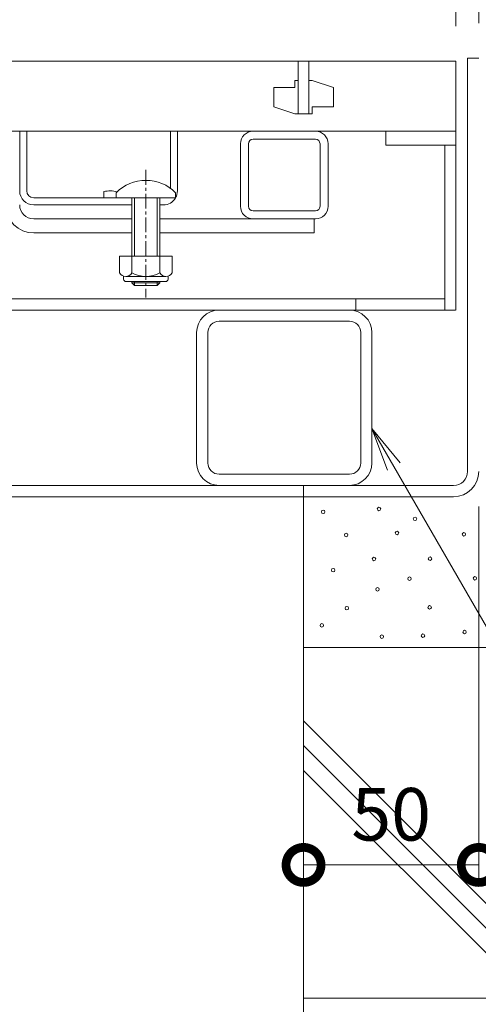
# Model space of a CAD drawing. Extents: x 0 to 3576, y 292 to 2504.
# Drawn here: x 1005 to 1136, y 629 to 910 of the extents above; entities that cross this region are included whole.
import ezdxf
from ezdxf import colors
from ezdxf.entities.mleader import LeaderData, LeaderLine
from ezdxf.math import Vec2, Vec3

# ---------------------------------------------------------------- set-up
doc = ezdxf.new("R2010")
doc.units = 0
doc.linetypes.add('中心線（短）', pattern=[6.773333, 4.233333, -0.846667, 0.846667, -0.846667])
doc.layers.get('0').update_dxf_attribs({"lineweight": 9})
doc.layers.get('Defpoints').update_dxf_attribs({"lineweight": 9})
for name, color, linetype, lineweight in [('スライドスクリューロック', 7, 'Continuous', 9), ('スリット蓋', 3, 'Continuous', 9), ('ホルダー', 2, 'Continuous', 9), ('モルタル', 7, 'Continuous', 9), ('受枠', 7, 'Continuous', 9), ('寸法', 7, 'Continuous', 9), ('引出線', 7, 'Continuous', 9), ('蓋本体', 7, 'Continuous', 9), ('角パイプ（蓋受け）', 7, 'Continuous', 9), ('角パイプ（補強梁）', 7, 'Continuous', 9), ('躯体', 2, 'Continuous', 9)]:
    doc.layers.add(name, color=color, linetype=linetype, lineweight=lineweight)
doc.styles.add('(K)MSゴシック', font='txt')
doc.styles.add('文字_異尺度_H3.0', font='txt', dxfattribs={"height": 3})
doc.dimstyles.new('KAD-1', dxfattribs={"dimtxt": 3, "dimasz": 4, "dimexe": 1, "dimexo": 2, "dimgap": 1, "dimtad": 1, "dimdec": 1, "dimdsep": 46, "dimtxsty": '(K)MSゴシック', "dimblk": 'DOTSMALL', "dimcen": 0, "dimclrd": 7, "dimclre": 256, "dimclrt": 2, "dimadec": 0, "dimazin": 0, "dimtfac": 1, "dimtdec": 1, "dimtmove": 0, "dimatfit": 3, "dimldrblk": 'DOTSMALL', "dimfxl": 1, "dimtfill": 1, "dimlwd": -1, "dimlwe": -1, "dimarcsym": 0})

# ---------------------------------------------------------------- blocks, each defined once
blk = doc.blocks.new('_DotSmall')
at = {"color": 0, "linetype": 'ByBlock', "const_width": 0.5}
blk.add_lwpolyline([(-0.0625, 0, 1), (0.0625, 0, 1)], format="xyb", close=True, dxfattribs=at)
blk = doc.blocks.new('*D38')
at = {"layer": 'Defpoints', "color": 0, "linetype": 'Continuous', "transparency": 16777216}
for p in [(1129.38, 1017.03), (543.41, 897.79), (1129.38, 897.79)]:
    blk.add_point(p, dxfattribs=at)
at = {"layer": '寸法', "transparency": 16777216}
for p, q in [((543.41, 907.79), (543.41, 1022.03)), ((1129.38, 907.79), (1129.38, 1022.03))]:
    blk.add_line(p, q, dxfattribs=at)
at = {"layer": '寸法', "color": 7, "transparency": 16777216}
blk.add_line((543.41, 1017.03), (1129.38, 1017.03), dxfattribs=at)
at = {"layer": '寸法', "color": 7, "linetype": 'Continuous', "transparency": 16777216, "xscale": 20, "yscale": 20, "zscale": 20, "rotation": 180}
blk.add_blockref('_DotSmall', (543.41, 1017.03), dxfattribs=at)
at = {"layer": '寸法', "color": 7, "linetype": 'Continuous', "transparency": 16777216, "xscale": 20, "yscale": 20, "zscale": 20}
blk.add_blockref('_DotSmall', (1129.38, 1017.03), dxfattribs=at)
at = {"layer": '寸法', "color": 2, "linetype": 'Continuous', "transparency": 16777216, "insert": (836.39, 1029.53), "char_height": 15, "attachment_point": 5, "style": '(K)MSゴシック', "bg_fill": 3, "box_fill_scale": 1.1, "bg_fill_color": 256, "bg_fill_true_color": 13158600, "bg_fill_transparency": 0}
blk.add_mtext('586', dxfattribs=at)
blk = doc.blocks.new('*D39')
at = {"layer": 'Defpoints', "color": 0, "linetype": 'Continuous', "transparency": 16777216}
for p in [(1135.88, 1082.03), (536.91, 898.59), (1135.88, 898.59)]:
    blk.add_point(p, dxfattribs=at)
at = {"layer": '寸法', "transparency": 16777216}
for p, q in [((536.91, 908.59), (536.91, 1087.03)), ((1135.88, 908.59), (1135.88, 1087.03))]:
    blk.add_line(p, q, dxfattribs=at)
at = {"layer": '寸法', "color": 7, "transparency": 16777216}
blk.add_line((536.91, 1082.03), (1135.88, 1082.03), dxfattribs=at)
at = {"layer": '寸法', "color": 7, "linetype": 'Continuous', "transparency": 16777216, "xscale": 20, "yscale": 20, "zscale": 20, "rotation": 180}
blk.add_blockref('_DotSmall', (536.91, 1082.03), dxfattribs=at)
at = {"layer": '寸法', "color": 7, "linetype": 'Continuous', "transparency": 16777216, "xscale": 20, "yscale": 20, "zscale": 20}
blk.add_blockref('_DotSmall', (1135.88, 1082.03), dxfattribs=at)
at = {"layer": '寸法', "color": 2, "linetype": 'Continuous', "transparency": 16777216, "insert": (836.39, 1094.53), "char_height": 15, "attachment_point": 5, "style": '(K)MSゴシック', "bg_fill": 3, "box_fill_scale": 1.1, "bg_fill_color": 256, "bg_fill_true_color": 13158600, "bg_fill_transparency": 0}
blk.add_mtext('599', dxfattribs=at)
blk = doc.blocks.new('*D42')
at = {"layer": 'Defpoints', "color": 0, "linetype": 'Continuous', "transparency": 16777216}
for p in [(1135.88, 780.79), (1135.88, 668.58), (1085.88, 660.7)]:
    blk.add_point(p, dxfattribs=at)
at = {"layer": '寸法', "transparency": 16777216}
for p, q in [((1135.88, 770.79), (1135.88, 663.58)), ((1085.88, 670.7), (1085.88, 673.58))]:
    blk.add_line(p, q, dxfattribs=at)
at = {"layer": '寸法', "color": 7, "transparency": 16777216}
blk.add_line((1085.88, 668.58), (1135.88, 668.58), dxfattribs=at)
at = {"layer": '寸法', "color": 7, "linetype": 'Continuous', "transparency": 16777216, "xscale": 20, "yscale": 20, "zscale": 20, "rotation": 180}
blk.add_blockref('_DotSmall', (1085.88, 668.58), dxfattribs=at)
at = {"layer": '寸法', "color": 7, "linetype": 'Continuous', "transparency": 16777216, "xscale": 20, "yscale": 20, "zscale": 20}
blk.add_blockref('_DotSmall', (1135.88, 668.58), dxfattribs=at)
at = {"layer": '寸法', "color": 2, "linetype": 'Continuous', "transparency": 16777216, "insert": (1110.88, 681.08), "char_height": 15, "attachment_point": 5, "style": '(K)MSゴシック', "bg_fill": 3, "box_fill_scale": 1.1, "bg_fill_color": 256, "bg_fill_true_color": 13158600, "bg_fill_transparency": 0}
blk.add_mtext('50', dxfattribs=at)
blk = doc.blocks.new('_Open')
at = {"color": 0, "linetype": 'ByBlock', "lineweight": -2}
for p, q in [((-1, 0.167), (0, 0)), ((-1, -0.167), (0, 0)), ((0, 0), (-1, 0))]:
    blk.add_line(p, q, dxfattribs=at)

msp = doc.modelspace()

# ---------------------------------------------------------------- linework, layer by layer
at = {"layer": 'スライドスクリューロック', "color": 7, "linetype": '中心線（短）', "lineweight": 9}
msp.add_line((1040.88, 866.76), (1040.88, 830.42), dxfattribs=at)
at = {"layer": 'スライドスクリューロック', "color": 6, "linetype": 'Continuous'}
for p, q in [((1032.38, 860.26), (1032.38, 858.79)), ((1049.38, 860.26), (1049.38, 858.79)), ((1032.38, 858.79), (1049.38, 858.79)), ((1036.88, 858.79), (1036.88, 842.2)), ((1037.63, 842.2), (1037.63, 858.79)), ((1044.13, 842.2), (1044.13, 858.79)), ((1044.88, 858.79), (1044.88, 842.2)), ((1036.88, 834.9), (1036.88, 834.54)), ((1044.88, 834.54), (1036.88, 834.54)), ((1037.63, 833.79), (1036.88, 834.54)), ((1037.63, 833.79), (1037.63, 834.9)), ((1044.13, 833.79), (1044.13, 834.9)), ((1044.13, 833.79), (1044.88, 834.54)), ((1044.88, 834.9), (1044.88, 834.54)), ((1044.13, 833.79), (1037.63, 833.79))]:
    msp.add_line(p, q, dxfattribs=at)
at = {"layer": 'スライドスクリューロック', "color": 7, "linetype": 'Continuous', "lineweight": 9}
for p, q in [((1008.88, 852.79), (1036.88, 852.79)), ((1044.88, 852.79), (1088.88, 852.79)), ((1008.88, 848.79), (1036.88, 848.79)), ((1044.88, 848.79), (1088.88, 848.79))]:
    msp.add_line(p, q, dxfattribs=at)
at = {"layer": 'スライドスクリューロック', "linetype": 'ByBlock', "lineweight": 9}
msp.add_line((1088.88, 852.79), (1088.88, 848.79), dxfattribs=at)
at = {"layer": 'スライドスクリューロック', "color": 2, "linetype": 'Continuous', "lineweight": 9}
for p, q in [((1033.38, 842.2), (1033.38, 837.4)), ((1048.38, 842.2), (1033.38, 842.2)), ((1036.88, 842.2), (1036.88, 837.4)), ((1044.88, 842.2), (1044.88, 837.4)), ((1048.38, 842.2), (1048.38, 837.4)), ((1034.53, 835.65), (1034.53, 836.49)), ((1046.63, 836.4), (1035.13, 836.4)), ((1035.28, 834.9), (1046.48, 834.9)), ((1047.23, 835.65), (1047.23, 836.49))]:
    msp.add_line(p, q, dxfattribs=at)
at = {"layer": 'スライドスクリューロック', "color": 6, "linetype": 'Continuous'}
msp.add_arc((1040.88, 851.79), 12, 44.9005, 135.0995, dxfattribs=at)
at = {"layer": 'スライドスクリューロック', "color": 7, "linetype": 'Continuous', "lineweight": 9}
for radius in [8, 4]:
    msp.add_arc((1008.88, 856.79), radius, 180, 270, dxfattribs=at)
at = {"layer": 'スライドスクリューロック', "color": 2, "linetype": 'Continuous', "lineweight": 9}
for centre, radius, start, end in [((1035.13, 838.43), 2.03, 210.518, 329.482), ((1040.88, 844.9), 8.5, 241.9287, 298.0715), ((1046.63, 838.43), 2.03, 210.5145, 329.4851), ((1035.28, 835.65), 0.75, 180, 270), ((1046.48, 835.65), 0.75, 270, 0)]:
    msp.add_arc(centre, radius, start, end, dxfattribs=at)
at = {"layer": 'スリット蓋', "color": 3, "linetype": 'Continuous', "lineweight": 9}
for p, q in [((1129.38, 897.79), (542.38, 897.79)), ((1084.38, 897.79), (1084.38, 882.79)), ((1087.38, 897.79), (1087.38, 882.79)), ((1129.38, 877.79), (1129.38, 897.79)), ((1083.38, 890.29), (1077.38, 890.29)), ((1077.38, 890.29), (1077.38, 884.79)), ((1084.38, 892.29), (1083.38, 892.29)), ((1083.38, 892.29), (1083.38, 890.29)), ((1087.38, 892.29), (1088.38, 892.29)), ((1088.38, 892.29), (1094.38, 890.29)), ((1094.38, 884.79), (1094.38, 890.29)), ((1083.38, 882.79), (1077.38, 884.79)), ((1088.38, 882.79), (1088.38, 884.79)), ((1088.38, 884.79), (1094.38, 884.79)), ((1084.38, 882.79), (1083.38, 882.79)), ((1084.38, 882.79), (1087.38, 882.79)), ((1087.38, 882.79), (1088.38, 882.79)), ((542.38, 877.79), (1129.38, 877.79)), ((1129.38, 877.79), (1109.38, 877.79)), ((1109.38, 877.79), (1109.38, 873.79)), ((1129.38, 873.79), (1129.38, 877.79)), ((1109.38, 873.79), (1129.38, 873.79))]:
    msp.add_line(p, q, dxfattribs=at)
at = {"layer": 'ホルダー', "color": 2, "linetype": 'Continuous', "lineweight": 9}
for p, q in [((1004.88, 860.79), (1004.88, 877.79)), ((1006.88, 860.79), (1006.88, 877.79)), ((1047.88, 861.54), (1047.88, 877.79)), ((1049.88, 860.79), (1049.88, 877.79)), ((1028.88, 860.59), (1028.88, 858.79)), ((1008.88, 858.79), (1032.5, 858.79)), ((1036.88, 856.79), (1008.88, 856.79)), ((1045.88, 856.79), (1044.88, 856.79))]:
    msp.add_line(p, q, dxfattribs=at)
at = {"layer": 'ホルダー', "linetype": 'Continuous', "lineweight": 9}
for p, q in [((1006.88, 877.79), (1004.88, 877.79)), ((1049.88, 877.79), (1047.88, 877.79))]:
    msp.add_line(p, q, dxfattribs=at)
at = {"layer": 'ホルダー', "color": 2, "linetype": 'Continuous', "lineweight": 9}
for centre, radius, start, end in [((1008.88, 860.79), 4, 180, 270), ((1008.88, 860.79), 2, 180, 270), ((1030.63, 852.99), 7.8, 74.9858, 102.9652), ((1045.88, 860.79), 4, 331.045, 0), ((1045.88, 860.79), 4, 270, 330)]:
    msp.add_arc(centre, radius, start, end, dxfattribs=at)
at = {"layer": 'モルタル', "color": 7, "linetype": 'Continuous', "lineweight": 9}
for centre in [(1091.47, 769.26), (1107.41, 770.08), (1117.7, 767.26), (1112.56, 763.24), (1098.06, 762.67), (1131.64, 762.86), (1105.97, 755.83), (1121.97, 755.9), (1094.35, 752.63), (1116.13, 750.19), (1134.78, 750.31), (1106.97, 747.18), (1098.25, 741.78), (1121.85, 742.03), (1091.09, 736.88), (1108.23, 733.68), (1119.96, 733.94), (1131.83, 735)]:
    msp.add_circle(centre, 0.5, dxfattribs=at)
at = {"layer": '受枠', "color": 7, "linetype": 'Continuous', "lineweight": 9}
for p, q in [((1135.88, 898.59), (1132.68, 898.59)), ((1132.68, 780.79), (1132.68, 898.59)), ((543.08, 776.79), (1128.68, 776.79)), ((1085.88, 773.59), (1085.88, 776.79)), ((543.08, 773.59), (1128.68, 773.59))]:
    msp.add_line(p, q, dxfattribs=at)
for radius in [4, 7.2]:
    msp.add_arc((1128.68, 780.79), radius, 270, 0, dxfattribs=at)
at = {"layer": '蓋本体', "color": 7, "linetype": 'Continuous', "lineweight": 9}
for p, q in [((1126.18, 873.79), (1126.18, 826.79)), ((1129.38, 873.79), (1129.38, 826.79)), ((1126.08, 829.99), (545.58, 829.99)), ((1100.78, 829.99), (1100.78, 826.79)), ((542.38, 826.79), (1129.28, 826.79))]:
    msp.add_line(p, q, dxfattribs=at)
at = {"layer": '蓋本体', "linetype": 'Continuous'}
msp.add_line((1126.18, 873.79), (1129.38, 873.79), dxfattribs=at)
at = {"layer": '角パイプ（蓋受け）', "color": 7, "linetype": 'Continuous', "lineweight": 9}
for p, q in [((1071.48, 877.79), (1089.28, 877.79)), ((1067.88, 856.39), (1067.88, 874.19)), ((1070.18, 856.39), (1070.18, 874.19)), ((1089.28, 875.49), (1071.48, 875.49)), ((1090.58, 856.39), (1090.58, 874.19)), ((1092.88, 856.39), (1092.88, 874.19)), ((1089.28, 855.09), (1071.48, 855.09)), ((1071.48, 852.79), (1089.28, 852.79))]:
    msp.add_line(p, q, dxfattribs=at)
for centre, radius, start, end in [((1071.48, 874.19), 3.6, 90, 180), ((1089.28, 874.19), 3.6, 0, 90), ((1071.48, 874.19), 1.3, 90, 180), ((1089.28, 874.19), 1.3, 0, 90), ((1071.48, 856.39), 3.6, 180, 270), ((1071.48, 856.39), 1.3, 180, 270), ((1089.28, 856.39), 3.6, 270, 0), ((1089.28, 856.39), 1.3, 270, 0)]:
    msp.add_arc(centre, radius, start, end, dxfattribs=at)
at = {"layer": '角パイプ（補強梁）', "color": 7, "linetype": 'Continuous', "lineweight": 9}
for p, q in [((1061.78, 826.79), (1098.98, 826.79)), ((1061.78, 823.59), (1098.98, 823.59)), ((1055.38, 783.19), (1055.38, 820.39)), ((1058.58, 820.39), (1058.58, 783.19)), ((1102.18, 783.19), (1102.18, 820.39)), ((1105.38, 783.19), (1105.38, 820.39)), ((1061.78, 779.99), (1098.98, 779.99)), ((1061.78, 776.79), (1098.98, 776.79))]:
    msp.add_line(p, q, dxfattribs=at)
for centre, radius, start, end in [((1061.78, 820.39), 6.4, 90, 180), ((1098.98, 820.39), 6.4, 0, 90), ((1061.78, 820.39), 3.2, 90, 180), ((1098.98, 820.39), 3.2, 0, 90), ((1061.78, 783.19), 6.4, 180, 270), ((1061.78, 783.19), 3.2, 180, 270), ((1098.98, 783.19), 3.2, 270, 0), ((1098.98, 783.19), 6.4, 270, 0)]:
    msp.add_arc(centre, radius, start, end, dxfattribs=at)
at = {"layer": '躯体', "color": 2, "linetype": 'Continuous', "lineweight": 9}
for p, q in [((1085.88, 514.84), (1085.88, 773.59)), ((1235.88, 730.62), (1085.88, 730.62)), ((1164.94, 630.62), (1085.88, 709.69)), ((1085.88, 702.62), (1157.87, 630.62)), ((1085.88, 695.55), (1150.8, 630.62)), ((1235.88, 630.62), (1085.88, 630.62)), ((1085.88, 630.62), (1085.88, 388.39))]:
    msp.add_line(p, q, dxfattribs=at)

# ---------------------------------------------------------------- next in the draw order: dimensions: what is measured, and where the dimension line sits
at = {"layer": '寸法', "linetype": 'Continuous'}
for base, p1, p2, picture, middle in [((1129.38, 1017.03), (543.41, 897.79), (1129.38, 897.79), '*D38', (836.39, 1029.53)), ((1135.88, 668.58), (1085.88, 660.7), (1135.88, 780.79), '*D42', (1110.88, 681.08))]:
    dim = msp.add_linear_dim(base=base, p1=p1, p2=p2, dimstyle='KAD-1', dxfattribs=at)
    dim.commit()
    dim.dimension.update_dxf_attribs({"geometry": picture, "text_midpoint": middle})

# ---------------------------------------------------------------- next in the draw order: dimensions: what is measured, and where the dimension line sits
dim = msp.add_linear_dim(base=(1135.88, 1082.03), p1=(536.91, 898.59), p2=(1135.88, 898.59), dimstyle='KAD-1', dxfattribs=at)
dim.commit()
dim.dimension.update_dxf_attribs({"geometry": '*D39', "text_midpoint": (836.39, 1094.53)})

# ---------------------------------------------------------------- next in the draw order: leaders
at = {"layer": '引出線', "linetype": 'Continuous'}
ml = msp.add_multileader_mtext('Standard', dxfattribs=at)
ml.set_content('蓋本体受\\P角パイプ：□50×50×3.2', color=2, style='文字_異尺度_H3.0')
ml.set_leader_properties(color=7, linetype='Continuous', lineweight=13)
ml.set_arrow_properties(name='OPEN')
ml.build(insert=Vec2(0, 0))
ml.multileader.update_dxf_attribs({"has_dogleg": 0, "text_left_attachment_type": 5, "text_right_attachment_type": 5, "text_top_attachment_type": 10, "text_bottom_attachment_type": 10, "arrow_head_size": 12.5, "scale": 5})
ctx = ml.context
ctx.base_point, ctx.scale, ctx.char_height, ctx.arrow_head_size, ctx.landing_gap_size, ctx.plane_origin = Vec3(1249.27, 543.78), 5, 15, 12.5, 5, Vec3(1105.38, 793.01)
ctx.left_attachment, ctx.right_attachment, ctx.top_attachment, ctx.bottom_attachment = 5, 5, 10, 10
notes = []
notes.append((ctx, [(0, (1, 1, 0), (1209.27, 543.78), (1, 0), 40, [(0, [(1105.38, 793.01)], 0, [])])]))
ctx.mtext.insert, ctx.mtext.flow_direction = Vec3(1254.27, 589.21), 5
for ctx, leaders in notes:
    for number, flags, end, landing, length, lines in leaders:
        leader = LeaderData()
        leader.index, (leader.has_last_leader_line, leader.has_dogleg_vector, leader.attachment_direction) = number, flags
        leader.last_leader_point, leader.dogleg_vector, leader.dogleg_length = Vec3(end), Vec3(landing), length
        for number, points, colour, breaks in lines:
            line = LeaderLine()
            line.index, line.vertices, line.color, line.breaks = number, Vec3.list(points), colors.encode_raw_color(colour), breaks
            leader.lines.append(line)
        ctx.leaders.append(leader)

doc.saveas('drawing.dxf')
